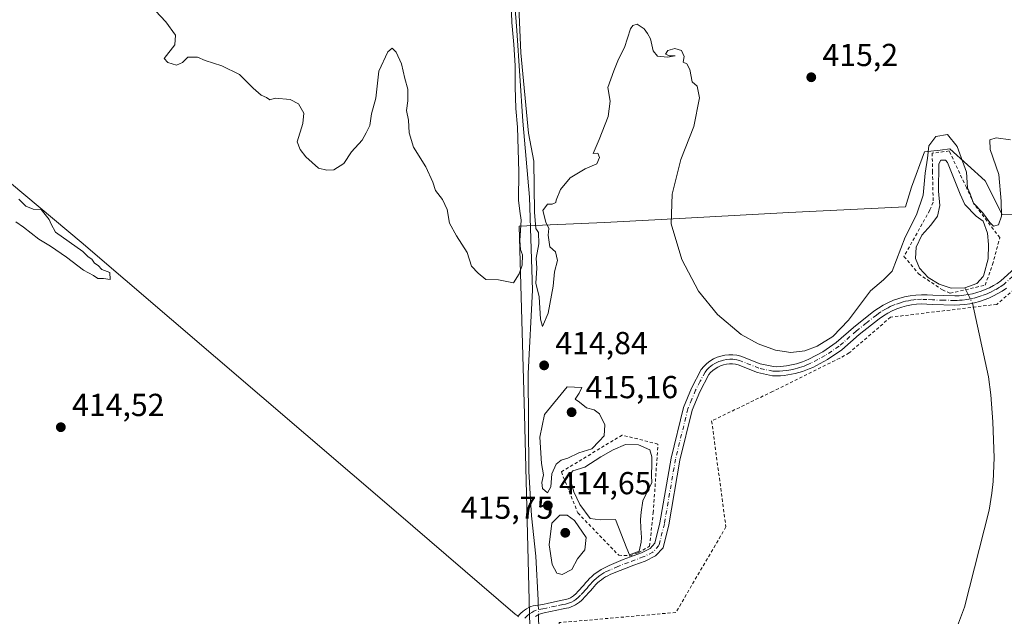
# Model space of a CAD drawing. Units: metres. Extents: x 573533 to 576987, y 4710308 to 4712665.
# Drawn here: x 575617 to 575927, y 4711561 to 4711749 of the extents above; entities that cross this region are included whole.
import ezdxf

# ---------------------------------------------------------------- set-up
doc = ezdxf.new("R2010")
doc.units = ezdxf.units.M
doc.header["$MEASUREMENT"] = 0
doc.linetypes.add('DGN Style 2', pattern=[1.6480167562047852, 0.988810053722871, -0.6592067024819142])
doc.linetypes.add('DGN Style 4', pattern=[2.6384748266838614, 1.318413404963828, -0.6592067024819142, 0.001648016756204785, -0.6592067024819142])
for name, color, linetype, lineweight in [('Alambrada', 7, 'DGN Style 2', 0), ('Camino Cxs', 7, 'Continuous', 0), ('Camino eje', 30, 'DGN Style 4', 13), ('Corriente natural lineal', 142, 'Continuous', 13), ('Corriente natural lineal oculto', 9, 'DGN Style 4', 13), ('Cultivos herbáceos CxS', 92, 'Continuous', 0), ('Curva de nivel normal', 30, 'Continuous', 0), ('Instalación de servicios públicos CxS', 91, 'Continuous', 0), ('Laguna Cxs', 142, 'Continuous', 13), ('Pastizal CxS', 92, 'Continuous', 0), ('Punto de cota en terreno', 7, 'Continuous', 0), ('Rótulo de punto de cota en terreno', 7, 'Continuous', 0)]:
    doc.layers.add(name, color=color, linetype=linetype, lineweight=lineweight)
doc.styles.add('Style-Arial', font='txt')

# ---------------------------------------------------------------- blocks, each defined once
blk = doc.blocks.new('*U5')
at = {"layer": 'Cultivos herbáceos CxS', "color": 92, "linetype": 'Continuous', "lineweight": 0}
blk.add_polyline3d([(575958.2905000001, 4711687.895099999, 415.6677999999956), (575926.7109000003, 4711687.2763, 415.0915999999997), (575921.3914999999, 4711697.919700001, 415.1824999999953), (575910.2944999998, 4711708.014900001, 415.023000000001), (575907.1665000003, 4711707.6238, 415.0054999999993), (575902.2220999999, 4711707.005700001, 415.1891000000033), (575898.1863000002, 4711695.901500001, 415.4447999999975), (575896.2537000002, 4711689.672499999, 415.7728999999963), (575859.5077000001, 4711687.8959, 418.2301000000007), (575819.2160999998, 4711685.775900001, 414.8494000000064), (575801.3224999999, 4711684.822899999, 414.9076999999961), (575774.4672999998, 4711683.602499999, 415.3295999999973), (575776.0969000002, 4711624.2279, 414.8592999999965), (575778.7346999999, 4711519.803099999, 414.3237999999984), (575776.0904999999, 4711292.1007, 412.0188000000053), (575795.2613000004, 4711285.033100001, 413.5353999999934), (575857.7829999998, 4711350.315500001, 417.7562999999937), (575925.2821000004, 4711378.7961, 418.8343000000023), (575960.7367000004, 4711409.200999999, 417.8755999999994)], dxfattribs=at)
blk = doc.blocks.new('5PATER')
at = {"layer": 'Instalación de servicios públicos CxS', "linetype": 'Continuous', "lineweight": 0}
h = blk.add_hatch(color=51, dxfattribs=at)
edge = h.paths.add_edge_path()
edge.add_ellipse((0, 0), major_axis=(-0.1095731443231308, -0.1110710700762829), ratio=0.9994222409660322, start_angle=0, end_angle=360)

msp = doc.modelspace()

# ---------------------------------------------------------------- linework, layer by layer
at = {"layer": 'Alambrada', "color": 7, "linetype": 'DGN Style 2', "lineweight": 0}
for points in [[(575910.3601000002, 4711662.4901, 414.2258000000002), (575921.4200999998, 4711665.040100001, 414.2134999999981), (575923.7100999998, 4711671.540100001, 414.3573999999935), (575926.0100999996, 4711680.0101, 414.8325000000041), (575917.8501000004, 4711690.6801, 415.1943000000028), (575915.4600999998, 4711695.800100001, 415.0671000000002), (575910.0701000001, 4711707.3301, 415.5290999999997), (575904.6801000005, 4711706.630100001, 415.6399999999995), (575904.8000999996, 4711700.880100001, 415.2627000000066), (575905.0100999996, 4711691.170100001, 414.7927000000054), (575903.9200999998, 4711688.630100001, 414.9821999999986), (575895.8000999996, 4711674.090100001, 415.2293000000063), (575900.3701, 4711668.630100001, 414.7551999999997), (575907.8901000004, 4711663.5801, 414.2792000000045), (575910.3601000002, 4711662.4901, 414.2258000000002)], [(575941.9401000004, 4711673.190099999, 414.7255000000005), (575925.0500999996, 4711658.9901, 414.3261999999959), (575891.5800999999, 4711654.940099999, 414.5869999999995), (575878.5100999996, 4711643.670100001, 414.7700999999943), (575875.5301000001, 4711642.0101, 414.7825000000012), (575854.3701, 4711631.550100001, 414.6288999999961), (575835.1501000002, 4711622.2501, 414.485400000005), (575839.6601, 4711588.840100001, 414.6609000000026), (575823.8701, 4711561.880100001, 414.8816999999981), (575787.0601000004, 4711558.6801, 417.235400000005), (575787.1001000004, 4711555.770099999, 417.6600999999937), (575786.9200999998, 4711520.9901, 416.6070999999938), (575785.1001000004, 4711488.8301, 414.8206999999966), (575785.0201000003, 4711482.300100001, 415.2995999999985), (575785.6401000004, 4711469.710100001, 414.9640999999974), (575786.7001, 4711434.7501, 415.0590999999986), (575787.0301000001, 4711418.470100001, 414.6581000000006), (575786.4401000004, 4711410.5101, 414.2451000000001), (575784.8300999999, 4711387.350099999, 414.2529000000068), (575782.0500999996, 4711338.590100001, 414.0642999999982), (575782.2600999996, 4711327.340100001, 413.2909000000073)], [(575809.4200999998, 4711579.7601, 414.2688999999955), (575812.0301000001, 4711580.720100001, 414.3147999999928), (575815.5900999998, 4711582.790100001, 414.6122999999934), (575816.7301000003, 4711593.280099999, 414.9723999999987), (575818.2301000003, 4711614.950099999, 414.9994000000006), (575806.9001000002, 4711617.800100001, 415.2854999999981), (575787.7600999996, 4711606.1801, 415.9499000000069), (575792.9600999998, 4711593.2601, 415.457899999994), (575805.8501000004, 4711579.9001, 414.3880000000063), (575809.4200999998, 4711579.7601, 414.2688999999955)]]:
    msp.add_polyline3d(points, dxfattribs=at)
at = {"layer": 'Camino Cxs', "color": 7, "linetype": 'Continuous', "lineweight": 0}
for points in [[(575774.0100999996, 4711560.5601, 414.6441999999952), (575774.4901000002, 4711561.1501, 414.647100000002), (575775.0100999996, 4711561.690099999, 414.6285000000062), (575775.5800999999, 4711562.190099999, 414.5880000000034), (575776.1801000005, 4711562.6501, 414.5380000000005), (575776.8101000004, 4711563.0601, 414.5066999999981), (575777.4700999996, 4711563.4301, 414.4808000000049), (575778.1601, 4711563.7401, 414.6086000000068), (575778.8701, 4711564.0101, 414.7448000000004), (575781.9101, 4711564.420100001, 415.295499999993), (575783.7200999996, 4711564.8201, 415.3730999999971), (575787.9901000002, 4711565.745100001, 415.145399999994), (575789.0850999998, 4711565.9301, 414.9997000000003), (575789.8800999997, 4711566.1801, 414.8901999999944), (575790.6350999996, 4711566.5251, 414.7831000000006), (575791.5800999999, 4711567.1151, 414.645399999994), (575792.4151, 4711567.845100001, 414.545299999998), (575792.9700999996, 4711568.470100001, 414.5489999999991), (575794.8601000002, 4711570.440099999, 414.5454000000027), (575795.4200999998, 4711571.1801, 414.5332999999956), (575796.0201000003, 4711571.890100001, 414.5111999999936), (575796.6601, 4711572.5701, 414.4824999999983), (575797.3300999999, 4711573.210100001, 414.476999999999), (575798.0301000001, 4711573.8201, 414.4887000000017), (575798.7701000003, 4711574.390100001, 414.5019000000029), (575799.5301000001, 4711574.9301, 414.5102000000043), (575800.3201000001, 4711575.420100001, 414.5127000000066), (575801.1300999997, 4711575.880100001, 414.5108000000037), (575801.9600999998, 4711576.290100001, 414.5038000000059), (575802.8201000001, 4711576.6501, 414.4879999999976), (575807.2801000001, 4711578.600099999, 414.2899000000034), (575813.0401, 4711580.7301, 414.3543999999966), (575815.7401000002, 4711582.0701, 414.5847000000067), (575817.2401000002, 4711583.6801, 414.7834000000003), (575818.8400999998, 4711590.130100001, 414.9530999999988), (575822.3400999998, 4711610.520099999, 414.7100999999966), (575826.2801000001, 4711626.5001, 414.4888999999966), (575828.7801000001, 4711632.610099999, 414.430600000007), (575831.8800999997, 4711638.470100001, 414.4386999999988), (575832.6901000004, 4711639.450099999, 414.4670000000042), (575833.6201, 4711640.3301, 414.4956999999995), (575834.6300999997, 4711641.110099999, 414.5145000000048), (575835.7200999996, 4711641.770099999, 414.5233000000007), (575836.8701, 4711642.300100001, 414.5233000000007), (575838.0800999999, 4711642.710100001, 414.5421999999962), (575839.3300999999, 4711642.9801, 414.5850000000065), (575840.5900999998, 4711643.120100001, 414.6239999999962), (575841.8701, 4711643.120100001, 414.6563000000024), (575843.1300999997, 4711642.9801, 414.6937000000034), (575844.3800999997, 4711642.700099999, 414.732600000003), (575850.4901000002, 4711640.270099999, 414.7452000000048), (575854.6201, 4711639.360099999, 414.7516000000033), (575855.6700999998, 4711639.350099999, 414.781799999997), (575856.7100999998, 4711639.390100001, 414.8168000000005), (575857.7600999996, 4711639.4801, 414.8531999999978), (575858.7901, 4711639.610099999, 414.8790000000009), (575859.8201000001, 4711639.780099999, 414.9073000000063), (575860.8501000004, 4711640.0001, 414.9385000000038), (575861.8601000002, 4711640.2601, 414.9707000000053), (575862.8601000002, 4711640.5701, 414.9942000000011), (575863.8400999998, 4711640.9101, 414.9974999999977), (575864.8101000004, 4711641.3101, 414.9988000000012), (575865.7701000003, 4711641.7401, 414.9952999999951), (575870.1700999998, 4711644.0701, 415.1008000000002), (575874.4401000004, 4711646.940099999, 415.1144000000059), (575879.8501000004, 4711651.7301, 415.0227000000014), (575886.2500999998, 4711656.790100001, 414.8772999999928), (575887.7200999996, 4711657.8301, 414.8276000000042), (575889.2600999996, 4711658.7601, 414.8494000000064), (575890.8701, 4711659.5801, 414.8693999999959), (575892.5201000003, 4711660.290100001, 414.8873000000021), (575894.2200999996, 4711660.880100001, 414.9023000000016), (575895.9600999998, 4711661.350099999, 414.9092999999993), (575897.7301000003, 4711661.700099999, 414.9081000000006), (575899.5201000003, 4711661.920100001, 414.8999999999942), (575901.3201000001, 4711662.020099999, 414.8773999999976), (575903.1201, 4711661.9901, 414.8037999999942), (575904.9101, 4711661.840100001, 414.6539000000048), (575911.8000999996, 4711661.6501, 414.1576000000059), (575913.2100999998, 4711661.710100001, 414.110400000005), (575914.6201, 4711661.840100001, 414.1123999999982), (575916.0201000003, 4711662.050100001, 414.1110000000044), (575917.4001000002, 4711662.3301, 414.1079000000027), (575918.7701000003, 4711662.700099999, 414.1244000000006), (575920.1101000002, 4711663.140100001, 414.155700000003), (575921.4301000005, 4711663.6501, 414.2075999999943), (575922.7200999996, 4711664.2301, 414.2777999999962), (575923.9700999996, 4711664.890100001, 414.3286999999983), (575925.1901000004, 4711665.610099999, 414.3787000000011), (575926.3601000002, 4711666.4001, 414.4274000000005), (575936.0000999998, 4711675.120100001, 414.5593999999983)], [(575774.0100999996, 4711560.5601, 414.6441999999952), (575774.4901000002, 4711561.1501, 414.647100000002), (575775.0100999996, 4711561.690099999, 414.6285000000062), (575775.5800999999, 4711562.190099999, 414.5880000000034), (575776.1801000005, 4711562.6501, 414.5380000000005), (575776.8101000004, 4711563.0601, 414.5066999999981), (575777.4700999996, 4711563.4301, 414.4808000000049), (575778.1601, 4711563.7401, 414.6086000000068), (575778.8701, 4711564.0101, 414.7448000000004), (575781.9101, 4711564.420100001, 415.295499999993), (575783.7200999996, 4711564.8201, 415.3730999999971), (575787.9901000002, 4711565.745100001, 415.145399999994), (575789.0850999998, 4711565.9301, 414.9997000000003), (575789.8800999997, 4711566.1801, 414.8901999999944), (575790.6350999996, 4711566.5251, 414.7831000000006), (575791.5800999999, 4711567.1151, 414.645399999994), (575792.4151, 4711567.845100001, 414.545299999998), (575792.9700999996, 4711568.470100001, 414.5489999999991), (575794.8601000002, 4711570.440099999, 414.5454000000027), (575795.4200999998, 4711571.1801, 414.5332999999956), (575796.0201000003, 4711571.890100001, 414.5111999999936), (575796.6601, 4711572.5701, 414.4824999999983), (575797.3300999999, 4711573.210100001, 414.476999999999), (575798.0301000001, 4711573.8201, 414.4887000000017), (575798.7701000003, 4711574.390100001, 414.5019000000029), (575799.5301000001, 4711574.9301, 414.5102000000043), (575800.3201000001, 4711575.420100001, 414.5127000000066), (575801.1300999997, 4711575.880100001, 414.5108000000037), (575801.9600999998, 4711576.290100001, 414.5038000000059), (575802.8201000001, 4711576.6501, 414.4879999999976), (575807.2801000001, 4711578.600099999, 414.2899000000034), (575813.0401, 4711580.7301, 414.3543999999966), (575815.7401000002, 4711582.0701, 414.5847000000067), (575817.2401000002, 4711583.6801, 414.7834000000003), (575818.8400999998, 4711590.130100001, 414.9530999999988), (575822.3400999998, 4711610.520099999, 414.7100999999966), (575826.2801000001, 4711626.5001, 414.4888999999966), (575828.7801000001, 4711632.610099999, 414.430600000007), (575831.8800999997, 4711638.470100001, 414.4386999999988), (575832.6901000004, 4711639.450099999, 414.4670000000042), (575833.6201, 4711640.3301, 414.4956999999995), (575834.6300999997, 4711641.110099999, 414.5145000000048), (575835.7200999996, 4711641.770099999, 414.5233000000007), (575836.8701, 4711642.300100001, 414.5233000000007), (575838.0800999999, 4711642.710100001, 414.5421999999962), (575839.3300999999, 4711642.9801, 414.5850000000065), (575840.5900999998, 4711643.120100001, 414.6239999999962), (575841.8701, 4711643.120100001, 414.6563000000024), (575843.1300999997, 4711642.9801, 414.6937000000034), (575844.3800999997, 4711642.700099999, 414.732600000003), (575850.4901000002, 4711640.270099999, 414.7452000000048), (575854.6201, 4711639.360099999, 414.7516000000033), (575855.6700999998, 4711639.350099999, 414.781799999997), (575856.7100999998, 4711639.390100001, 414.8168000000005), (575857.7600999996, 4711639.4801, 414.8531999999978), (575858.7901, 4711639.610099999, 414.8790000000009), (575859.8201000001, 4711639.780099999, 414.9073000000063), (575860.8501000004, 4711640.0001, 414.9385000000038), (575861.8601000002, 4711640.2601, 414.9707000000053), (575862.8601000002, 4711640.5701, 414.9942000000011), (575863.8400999998, 4711640.9101, 414.9974999999977), (575864.8101000004, 4711641.3101, 414.9988000000012), (575865.7701000003, 4711641.7401, 414.9952999999951), (575870.1700999998, 4711644.0701, 415.1008000000002), (575874.4401000004, 4711646.940099999, 415.1144000000059), (575879.8501000004, 4711651.7301, 415.0227000000014), (575886.2500999998, 4711656.790100001, 414.8772999999928), (575887.7200999996, 4711657.8301, 414.8276000000042), (575889.2600999996, 4711658.7601, 414.8494000000064), (575890.8701, 4711659.5801, 414.8693999999959), (575892.5201000003, 4711660.290100001, 414.8873000000021), (575894.2200999996, 4711660.880100001, 414.9023000000016), (575895.9600999998, 4711661.350099999, 414.9092999999993), (575897.7301000003, 4711661.700099999, 414.9081000000006), (575899.5201000003, 4711661.920100001, 414.8999999999942), (575901.3201000001, 4711662.020099999, 414.8773999999976), (575903.1201, 4711661.9901, 414.8037999999942), (575904.9101, 4711661.840100001, 414.6539000000048), (575911.8000999996, 4711661.6501, 414.1576000000059), (575913.2100999998, 4711661.710100001, 414.110400000005), (575914.6201, 4711661.840100001, 414.1123999999982), (575916.0201000003, 4711662.050100001, 414.1110000000044), (575917.4001000002, 4711662.3301, 414.1079000000027), (575918.7701000003, 4711662.700099999, 414.1244000000006), (575920.1101000002, 4711663.140100001, 414.155700000003), (575921.4301000005, 4711663.6501, 414.2075999999943), (575922.7200999996, 4711664.2301, 414.2777999999962), (575923.9700999996, 4711664.890100001, 414.3286999999983), (575925.1901000004, 4711665.610099999, 414.3787000000011), (575926.3601000002, 4711666.4001, 414.4274000000005), (575936.0000999998, 4711675.120100001, 414.5593999999983)], [(575928.1401000004, 4711664.120100001, 414.4327999999951), (575926.7301000003, 4711663.170100001, 414.3706999999995), (575925.3800999997, 4711662.370100001, 414.3168000000005), (575923.9901000002, 4711661.640100001, 414.2868000000017), (575922.5500999996, 4711660.9801, 414.270399999994), (575921.0800999999, 4711660.4101, 414.2629000000015), (575919.5900999998, 4711659.9301, 414.2599999999948), (575918.0701000001, 4711659.520099999, 414.2608999999939), (575916.5201000003, 4711659.200099999, 414.2734000000055), (575914.9700999996, 4711658.970100001, 414.290399999998), (575913.4001000002, 4711658.8201, 414.3046999999933), (575911.8101000004, 4711658.7601, 414.3280999999988), (575904.7500999998, 4711658.950099999, 414.5096000000049), (575902.9700999996, 4711659.100099999, 414.5727000000043), (575901.3701, 4711659.130100001, 414.5988999999972), (575899.7801000001, 4711659.040100001, 414.6021999999939), (575898.1901000004, 4711658.840100001, 414.5926999999938), (575896.6201, 4711658.540100001, 414.5917999999947), (575895.0800999999, 4711658.120100001, 414.5963000000047), (575893.5601000004, 4711657.590100001, 414.5929000000033), (575892.0900999998, 4711656.970100001, 414.6211000000039), (575890.6700999998, 4711656.2401, 414.6579000000056), (575889.3000999996, 4711655.4101, 414.6937999999937), (575887.9801000003, 4711654.470100001, 414.7287999999971), (575881.7001, 4711649.5101, 414.8242000000027), (575876.2100999998, 4711644.6501, 414.8846000000049), (575871.6501000002, 4711641.590100001, 414.8456000000006), (575867.0401, 4711639.140100001, 414.8462), (575865.9501, 4711638.6501, 414.8301000000066), (575864.8601000002, 4711638.210100001, 414.8076000000001), (575863.7600999996, 4711637.8201, 414.7802999999985), (575862.6401000004, 4711637.4801, 414.7507999999943), (575861.5100999996, 4711637.190099999, 414.7287000000069), (575860.3701, 4711636.940099999, 414.7063000000053), (575859.2100999998, 4711636.7501, 414.6849999999977), (575858.0500999996, 4711636.600099999, 414.6646999999939), (575856.8800999997, 4711636.5101, 414.6404999999941), (575855.7200999996, 4711636.460100001, 414.6125999999931), (575854.3000999996, 4711636.470100001, 414.5771999999997), (575849.6401000004, 4711637.5001, 414.5043000000005), (575843.5201000003, 4711639.9301, 414.5736999999936), (575842.6501000002, 4711640.120100001, 414.5578999999998), (575841.7001, 4711640.2301, 414.547000000006), (575840.7401000002, 4711640.2301, 414.5345999999991), (575839.7901, 4711640.130100001, 414.520199999999), (575838.8501000004, 4711639.920100001, 414.5047999999952), (575837.9501, 4711639.620100001, 414.4900999999954), (575837.0800999999, 4711639.210100001, 414.4786000000022), (575836.2600999996, 4711638.720100001, 414.4664000000048), (575835.5000999998, 4711638.130100001, 414.449099999998), (575834.8000999996, 4711637.470100001, 414.4281000000047), (575834.2801000001, 4711636.850099999, 414.4318999999959), (575831.4001000002, 4711631.380100001, 414.457899999994), (575829.0301000001, 4711625.600099999, 414.460500000001), (575825.1700999998, 4711609.9301, 414.6000000000058), (575821.6700999998, 4711589.540100001, 414.9054999999935), (575819.8601000002, 4711582.2601, 414.7559000000037), (575817.4901000002, 4711579.720100001, 414.5283000000054), (575814.1801000005, 4711578.0801, 414.3050999999978), (575810.5900999998, 4711576.7501, 414.2590000000055), (575803.8901000004, 4711574.140100001, 414.3797999999952), (575803.1101000002, 4711573.800100001, 414.3896999999997), (575802.4001000002, 4711573.450099999, 414.3940000000002), (575801.7100999998, 4711573.0701, 414.3920999999973), (575801.0401, 4711572.6501, 414.3862999999984), (575800.3901000004, 4711572.200099999, 414.3910000000033), (575799.7701000003, 4711571.710100001, 414.4021999999969), (575799.1700999998, 4711571.190099999, 414.4135999999999), (575798.6001000004, 4711570.6501, 414.4248999999982), (575798.0601000004, 4711570.0701, 414.4361999999965), (575797.5500999996, 4711569.470100001, 414.4474000000046), (575796.9401000004, 4711568.6601, 414.4657000000007), (575795.0000999998, 4711566.6501, 414.5231000000058), (575794.6401000004, 4711566.210100001, 414.5433000000049), (575794.1001000004, 4711565.6601, 414.5678999999946), (575793.5201000003, 4711565.1501, 414.5896999999969), (575792.9001000002, 4711564.690099999, 414.6083000000072), (575792.2500999998, 4711564.280099999, 414.6554000000033), (575791.5701000001, 4711563.9301, 414.7556000000041), (575790.8601000002, 4711563.620100001, 414.859500000006), (575790.1300999997, 4711563.370100001, 414.9648000000016), (575789.3901000004, 4711563.190099999, 415.0694999999978), (575788.3850999996, 4711563.030099999, 415.2091999999975), (575782.3901000004, 4711561.7301, 415.7157000000007), (575781.4600999998, 4711561.600099999, 415.5455999999977), (575780.8201000001, 4711561.3201, 415.4906000000047), (575780.2001, 4711560.9901, 415.4271000000008), (575779.6300999997, 4711560.600099999, 415.3619999999937)], [(575928.1401000004, 4711664.120100001, 414.4327999999951), (575926.7301000003, 4711663.170100001, 414.3706999999995), (575925.3800999997, 4711662.370100001, 414.3168000000005), (575923.9901000002, 4711661.640100001, 414.2868000000017), (575922.5500999996, 4711660.9801, 414.270399999994), (575921.0800999999, 4711660.4101, 414.2629000000015), (575919.5900999998, 4711659.9301, 414.2599999999948), (575918.0701000001, 4711659.520099999, 414.2608999999939), (575916.5201000003, 4711659.200099999, 414.2734000000055), (575914.9700999996, 4711658.970100001, 414.290399999998), (575913.4001000002, 4711658.8201, 414.3046999999933), (575911.8101000004, 4711658.7601, 414.3280999999988), (575904.7500999998, 4711658.950099999, 414.5096000000049), (575902.9700999996, 4711659.100099999, 414.5727000000043), (575901.3701, 4711659.130100001, 414.5988999999972), (575899.7801000001, 4711659.040100001, 414.6021999999939), (575898.1901000004, 4711658.840100001, 414.5926999999938), (575896.6201, 4711658.540100001, 414.5917999999947), (575895.0800999999, 4711658.120100001, 414.5963000000047), (575893.5601000004, 4711657.590100001, 414.5929000000033), (575892.0900999998, 4711656.970100001, 414.6211000000039), (575890.6700999998, 4711656.2401, 414.6579000000056), (575889.3000999996, 4711655.4101, 414.6937999999937), (575887.9801000003, 4711654.470100001, 414.7287999999971), (575881.7001, 4711649.5101, 414.8242000000027), (575876.2100999998, 4711644.6501, 414.8846000000049), (575871.6501000002, 4711641.590100001, 414.8456000000006), (575867.0401, 4711639.140100001, 414.8462), (575865.9501, 4711638.6501, 414.8301000000066), (575864.8601000002, 4711638.210100001, 414.8076000000001), (575863.7600999996, 4711637.8201, 414.7802999999985), (575862.6401000004, 4711637.4801, 414.7507999999943), (575861.5100999996, 4711637.190099999, 414.7287000000069), (575860.3701, 4711636.940099999, 414.7063000000053), (575859.2100999998, 4711636.7501, 414.6849999999977), (575858.0500999996, 4711636.600099999, 414.6646999999939), (575856.8800999997, 4711636.5101, 414.6404999999941), (575855.7200999996, 4711636.460100001, 414.6125999999931), (575854.3000999996, 4711636.470100001, 414.5771999999997), (575849.6401000004, 4711637.5001, 414.5043000000005), (575843.5201000003, 4711639.9301, 414.5736999999936), (575842.6501000002, 4711640.120100001, 414.5578999999998), (575841.7001, 4711640.2301, 414.547000000006), (575840.7401000002, 4711640.2301, 414.5345999999991), (575839.7901, 4711640.130100001, 414.520199999999), (575838.8501000004, 4711639.920100001, 414.5047999999952), (575837.9501, 4711639.620100001, 414.4900999999954), (575837.0800999999, 4711639.210100001, 414.4786000000022), (575836.2600999996, 4711638.720100001, 414.4664000000048), (575835.5000999998, 4711638.130100001, 414.449099999998), (575834.8000999996, 4711637.470100001, 414.4281000000047), (575834.2801000001, 4711636.850099999, 414.4318999999959), (575831.4001000002, 4711631.380100001, 414.457899999994), (575829.0301000001, 4711625.600099999, 414.460500000001), (575825.1700999998, 4711609.9301, 414.6000000000058), (575821.6700999998, 4711589.540100001, 414.9054999999935), (575819.8601000002, 4711582.2601, 414.7559000000037), (575817.4901000002, 4711579.720100001, 414.5283000000054), (575814.1801000005, 4711578.0801, 414.3050999999978), (575810.5900999998, 4711576.7501, 414.2590000000055), (575803.8901000004, 4711574.140100001, 414.3797999999952), (575803.1101000002, 4711573.800100001, 414.3896999999997), (575802.4001000002, 4711573.450099999, 414.3940000000002), (575801.7100999998, 4711573.0701, 414.3920999999973), (575801.0401, 4711572.6501, 414.3862999999984), (575800.3901000004, 4711572.200099999, 414.3910000000033), (575799.7701000003, 4711571.710100001, 414.4021999999969), (575799.1700999998, 4711571.190099999, 414.4135999999999), (575798.6001000004, 4711570.6501, 414.4248999999982), (575798.0601000004, 4711570.0701, 414.4361999999965), (575797.5500999996, 4711569.470100001, 414.4474000000046), (575796.9401000004, 4711568.6601, 414.4657000000007), (575795.0000999998, 4711566.6501, 414.5231000000058), (575794.6401000004, 4711566.210100001, 414.5433000000049), (575794.1001000004, 4711565.6601, 414.5678999999946), (575793.5201000003, 4711565.1501, 414.5896999999969), (575792.9001000002, 4711564.690099999, 414.6083000000072), (575792.2500999998, 4711564.280099999, 414.6554000000033), (575791.5701000001, 4711563.9301, 414.7556000000041), (575790.8601000002, 4711563.620100001, 414.859500000006), (575790.1300999997, 4711563.370100001, 414.9648000000016), (575789.3901000004, 4711563.190099999, 415.0694999999978), (575788.3850999996, 4711563.030099999, 415.2091999999975), (575782.3901000004, 4711561.7301, 415.7157000000007), (575781.4600999998, 4711561.600099999, 415.5455999999977), (575780.8201000001, 4711561.3201, 415.4906000000047), (575780.2001, 4711560.9901, 415.4271000000008), (575779.6300999997, 4711560.600099999, 415.3619999999937)]]:
    msp.add_polyline3d(points, dxfattribs=at)
at = {"layer": 'Camino eje', "color": 30, "linetype": 'DGN Style 4', "lineweight": 13}
msp.add_polyline3d([(575936.1501000002, 4711673.3101, 414.5301000000036), (575927.2500999998, 4711665.2601, 414.4282999999996), (575925.9600999998, 4711664.390100001, 414.373900000006), (575924.6750999996, 4711663.630100001, 414.3203999999969), (575923.3551000003, 4711662.9351, 414.2657999999938), (575922.6350999996, 4711662.6051, 414.2366000000038), (575921.9901000002, 4711662.315099999, 414.2219999999944), (575920.5950999996, 4711661.7751, 414.2065000000002), (575919.8501000004, 4711661.5351, 414.1995000000024), (575919.1801000005, 4711661.315099999, 414.1949000000022), (575917.7351000002, 4711660.925100001, 414.1861000000063), (575916.9600999998, 4711660.765100001, 414.1882000000041), (575916.2701000003, 4711660.6251, 414.1934999999939), (575914.7950999998, 4711660.405099999, 414.2023000000045), (575914.0900999998, 4711660.340100001, 414.204700000002), (575913.3051000005, 4711660.265100001, 414.2079999999987), (575912.6001000004, 4711660.235099999, 414.2087000000029), (575911.8051000005, 4711660.2051, 414.2427000000025), (575908.2751000002, 4711660.300100001, 414.4054000000033), (575904.8300999999, 4711660.395099999, 414.5837000000029), (575903.0450999998, 4711660.545100001, 414.6901000000071), (575901.3450999996, 4711660.575099999, 414.7379999999976), (575899.6501000002, 4711660.4801, 414.7504000000045), (575898.8551000003, 4711660.380100001, 414.7501000000047), (575897.9600999998, 4711660.270099999, 414.7492000000057), (575897.1750999996, 4711660.120100001, 414.7468999999983), (575896.2901, 4711659.9451, 414.7517999999982), (575895.5201000003, 4711659.735099999, 414.7507999999943), (575894.6501000002, 4711659.5001, 414.7510000000038), (575893.0401, 4711658.940099999, 414.7421000000031), (575892.2150999998, 4711658.585100001, 414.7339000000065), (575891.4801000003, 4711658.2751, 414.7302999999956), (575890.7701000003, 4711657.9101, 414.7225000000035), (575889.9650999998, 4711657.5001, 414.7163), (575888.5100999996, 4711656.620100001, 414.7526000000071), (575887.7751000002, 4711656.100099999, 414.7709000000032), (575887.1151000002, 4711655.630100001, 414.793399999995), (575883.9151, 4711653.100099999, 414.8286999999983), (575880.7751000002, 4711650.620100001, 414.9119000000064), (575875.3251, 4711645.795100001, 414.9864999999991), (575870.9101, 4711642.8301, 414.9315999999963), (575868.6051000003, 4711641.6051, 414.9121000000014), (575866.4051000001, 4711640.440099999, 414.9134999999951), (575865.8601000002, 4711640.1951, 414.911500000002), (575865.1375000002, 4711639.880100001, 414.9057999999932), (575864.3501000004, 4711639.5601, 414.8965000000026), (575863.5551000005, 4711639.280099999, 414.8858000000037), (575862.8101000004, 4711639.040100001, 414.873900000006), (575862.2500999998, 4711638.870100001, 414.8585000000021), (575861.4325000001, 4711638.6601, 414.8276000000042), (575860.6651, 4711638.485099999, 414.7991000000038), (575860.0950999996, 4711638.360099999, 414.7776000000013), (575859.5151000004, 4711638.265100001, 414.7580000000016), (575858.7424999997, 4711638.147500001, 414.7320999999938), (575857.6425000001, 4711638.0175, 414.6977000000043), (575856.5351, 4711637.940099999, 414.6606999999931), (575855.4325000001, 4711637.907500001, 414.6278000000021), (575854.4600999998, 4711637.915100001, 414.6024999999936), (575850.0651000004, 4711638.8851, 414.6218999999983), (575843.9501, 4711641.315099999, 414.6450000000041), (575843.1074999999, 4711641.502499999, 414.6211999999941), (575842.4151, 4711641.6051, 414.5997999999963), (575841.7851, 4711641.675100001, 414.590200000006), (575840.9051000001, 4711641.675100001, 414.5737999999984), (575839.7975000005, 4711641.5801, 414.5510000000068), (575838.9351000004, 4711641.420100001, 414.5323999999964), (575838.2401000002, 4711641.2401, 414.5173999999971), (575837.4101, 4711640.960100001, 414.5017999999982), (575836.8350999998, 4711640.6951, 414.4997000000003), (575836.1951000001, 4711640.367500001, 414.4952000000048), (575835.4451000001, 4711639.915100001, 414.4861999999994), (575834.9401000004, 4711639.5251, 414.4763999999996), (575834.3850999996, 4711639.065099999, 414.4627999999939), (575833.6151000002, 4711638.3051, 414.4367999999959), (575833.0800999999, 4711637.6601, 414.4119999999967), (575831.5301000001, 4711634.7301, 414.4340999999986), (575830.0900999998, 4711631.995100001, 414.4437999999937), (575828.9051000001, 4711629.1051, 414.4516000000003), (575827.6551000001, 4711626.050100001, 414.4459000000061), (575823.7550999997, 4711610.225099999, 414.6487000000052), (575820.2550999997, 4711589.835100001, 414.9294999999984), (575818.5500999996, 4711582.970100001, 414.7767000000022), (575816.6151000002, 4711580.895099999, 414.5666999999958), (575813.6101000002, 4711579.405099999, 414.3372999999993), (575808.9351000004, 4711577.675100001, 414.2813000000024), (575805.5850999998, 4711576.370100001, 414.3705999999947), (575803.1601, 4711575.3101, 414.4337999999989), (575802.5351, 4711575.045100001, 414.4453999999969), (575801.9424999999, 4711574.752499999, 414.4489000000031), (575801.1875, 4711574.340100001, 414.4496000000072), (575800.4824999999, 4711573.912500001, 414.4465000000055), (575799.9051000001, 4711573.520099999, 414.440499999997), (575799.4250999996, 4711573.172499999, 414.4333000000042), (575798.7251000004, 4711572.612500001, 414.4182000000001), (575798.1074999999, 4711572.065099999, 414.4239999999991), (575797.4700999996, 4711571.440099999, 414.4377999999998), (575796.9124999996, 4711570.8301, 414.4651000000013), (575796.3450999996, 4711570.140100001, 414.4860999999946), (575795.9001000002, 4711569.550100001, 414.4970999999932), (575794.9301000005, 4711568.545100001, 414.5093000000052), (575793.7600999996, 4711567.288899999, 414.5124000000069), (575793.1551000001, 4711566.658299999, 414.540599999993), (575792.3400999998, 4711565.976299999, 414.5887999999977), (575791.6851000004, 4711565.540100001, 414.6860000000015), (575790.9767000005, 4711565.170100001, 414.7888999999996), (575789.9889000002, 4711564.770099999, 414.9302000000025), (575789.1017000005, 4711564.533299999, 415.053700000004), (575788.1933000004, 4711564.388300001, 415.1772000000055), (575785.9301000005, 4711563.915100001, 415.3169999999955), (575783.0551000005, 4711563.2751, 415.3531999999978), (575781.9175000004, 4711563.042500001, 415.2461999999941), (575779.7701000003, 4711562.617500001, 414.8487000000023), (575779.0374999996, 4711562.2675, 414.7681000000011), (575778.4151, 4711561.905099999, 414.709799999997), (575777.7301000003, 4711561.4463, 414.6074999999983), (575776.9725000003, 4711560.795100001, 414.6165000000037), (575776.2988999998, 4711560.0613, 414.6661000000022)], dxfattribs=at)
at = {"layer": 'Corriente natural lineal', "color": 142, "linetype": 'Continuous', "lineweight": 13, "extrusion": (-0.07284464151941251, 0.1445001985135619, 0.9868198168011472), "elevation": 639292.0966206364, "flags": 128}
msp.add_lwpolyline([(-2635222.387429266, -3895942.33441353), (-2635222.387429266, -3895939.852070093)], dxfattribs=at)
at = {"layer": 'Corriente natural lineal', "color": 142, "linetype": 'Continuous', "lineweight": 13, "extrusion": (-0.011483107941638, 0.009723939346560862, 0.9998867852089981), "elevation": 39617.50056724012, "flags": 128}
msp.add_lwpolyline([(575747.3451330102, 4711398.688336084), (575747.382139586, 4711396.860249654), (575747.7125633918, 4711393.260079444)], dxfattribs=at)
at = {"layer": 'Corriente natural lineal', "color": 142, "linetype": 'Continuous', "lineweight": 13}
for points in [[(575343.8800999997, 4711872.050100001, 417.7989999999991), (575373.2600999996, 4711858.300100001, 416.7332000000025), (575405.6501000002, 4711841.700099999, 416.3001999999979), (575446.7100999998, 4711822.440099999, 415.9161000000022), (575477.2801000001, 4711807.8101, 415.7005000000063), (575491.2100999998, 4711799.860099999, 415.7404999999999), (575495.7701000003, 4711797.470100001, 415.8641999999964), (575501.5301000001, 4711793.7401, 415.8788999999961), (575505.5800999999, 4711790.5601, 415.6707000000025), (575546.0900999998, 4711755.2401, 415.1420000000071), (575591.6901000004, 4711715.890100001, 415.2351000000053), (575636.3901000004, 4711678.540100001, 415.0672999999952), (575735.7001, 4711593.620100001, 414.7048000000068), (575773.2001, 4711561.370100001, 414.4189000000042), (575774.1069, 4711560.679099999, 414.392200000002)], [(575771.3300999999, 4711776.390100001, 416.0135000000009), (575773.7100999998, 4711745.2601, 415.603099999993), (575775.6601, 4711716.720100001, 415.414499999999), (575777.7100999998, 4711692.720100001, 415.219299999997), (575778.6501000002, 4711663.460100001, 415.1290000000009), (575777.3501000004, 4711637.1601, 414.8656999999948), (575777.5500999996, 4711606.2601, 414.3184000000037), (575778.3101000004, 4711592.380100001, 414.5917999999947), (575779.7200999996, 4711579.6801, 414.5274999999965), (575780.4600999998, 4711565.7301, 414.3950000000041), (575780.4908999996, 4711564.228700001, 414.3742000000057)], [(575917.3805999998, 4711659.377800001, 414.0170000000071), (575922.4901000002, 4711636.170100001, 414.2799999999988), (575923.1601, 4711630.5101, 414.2765999999974), (575923.8501000004, 4711622.0001, 414.2644), (575924.1901000004, 4711610.610099999, 414.1919999999955), (575923.9600999998, 4711603.110099999, 414.144100000005), (575923.5301000001, 4711599.5101, 414.1174000000028), (575922.6201, 4711594.1501, 414.1052000000054), (575914.8300999999, 4711563.550100001, 414.093200000003), (575906.6501000002, 4711541.670100001, 414.0473999999958), (575888.5000999998, 4711502.0001, 414.0130000000063), (575877.5100999996, 4711481.670100001, 413.9084000000003), (575860.8400999998, 4711453.0801, 413.7531000000017), (575843.4600999998, 4711424.130100001, 413.5207999999984), (575835.4700999996, 4711409.790100001, 413.1867000000057)]]:
    msp.add_polyline3d(points, dxfattribs=at)
at = {"layer": 'Corriente natural lineal oculto', "color": 9, "linetype": 'DGN Style 4', "lineweight": 13, "extrusion": (-0.02561744549065781, 0.05084144898561395, 0.998378131547149), "elevation": 225207.4033082541, "flags": 128}
msp.add_lwpolyline([(-2634450.458136742, -3942130.281469172), (-2634450.458136742, -3942127.28133126)], dxfattribs=at)
at = {"layer": 'Corriente natural lineal oculto', "color": 9, "linetype": 'DGN Style 4', "lineweight": 13, "extrusion": (7.774764379445175e-05, -0.003800912845400984, 0.9999927734823115), "elevation": -17449.1082167698, "flags": 128}
msp.add_lwpolyline([(575780.4569429149, 4711531.93988935), (575780.5193438168, 4711528.889267312)], dxfattribs=at)
at = {"layer": 'Cultivos herbáceos CxS', "color": 92, "linetype": 'Continuous', "lineweight": 0}
msp.add_polyline3d([(575958.2905000001, 4711687.895099999, 415.6677999999956), (575926.7109000003, 4711687.2763, 415.0915999999997), (575921.3914999999, 4711697.919700001, 415.1824999999953), (575910.2944999998, 4711708.014900001, 415.023000000001), (575907.1665000003, 4711707.6238, 415.0054999999993), (575902.2220999999, 4711707.005700001, 415.1891000000033), (575898.1863000002, 4711695.901500001, 415.4447999999975), (575896.2537000002, 4711689.672499999, 415.7728999999963), (575859.5077000001, 4711687.8959, 418.2301000000007), (575819.2160999998, 4711685.775900001, 414.8494000000064), (575801.3224999999, 4711684.822899999, 414.9076999999961), (575774.4672999998, 4711683.602499999, 415.3295999999973), (575776.0969000002, 4711624.2279, 414.8592999999965), (575778.7346999999, 4711519.803099999, 414.3237999999984), (575776.0904999999, 4711292.1007, 412.0188000000053), (575795.2613000004, 4711285.033100001, 413.5353999999934), (575857.7829999998, 4711350.315500001, 417.7562999999937), (575925.2821000004, 4711378.7961, 418.8343000000023), (575960.7367000004, 4711409.200999999, 417.8755999999994)], dxfattribs=at)
at = {"layer": 'Curva de nivel normal', "color": 30, "linetype": 'Continuous', "lineweight": 0, "elevation": 415, "flags": 128}
for points in [[(575656.6799999997, 4711754.8101), (575663.0899999999, 4711748.0101), (575666.0499999998, 4711743.850099999), (575665.8499999996, 4711740.8101), (575662.4900000002, 4711736.460100001), (575663.7199999997, 4711735.200099999), (575666.4100000003, 4711734.390100001), (575668.2599999999, 4711735.2601), (575670.04, 4711736.9301), (575673.0700000003, 4711736.9001), (575675.4100000003, 4711735.850099999), (575680.7100000001, 4711734.1501), (575686.2800000003, 4711731.380100001), (575690.6299999999, 4711727.0701), (575693.1600000003, 4711724.9301), (575694.79, 4711724.2301), (575695.8099999996, 4711723.460100001), (575697.5800000001, 4711723.960100001), (575702.2999999998, 4711723.5001), (575704.9100000003, 4711722.140100001), (575706.5499999998, 4711719.270099999), (575706.2800000003, 4711716.020099999), (575704.4500000002, 4711710.170100001), (575705.4100000003, 4711707.780099999), (575707.2300000004, 4711705.4901), (575711.1500000004, 4711701.920100001), (575713.8600000005, 4711701.300100001), (575715.9800000004, 4711701.420100001), (575719.1699999999, 4711703.350099999), (575721.6100000005, 4711707.020099999), (575724.9199999999, 4711710.690099999), (575726.25, 4711713.020099999), (575727.3300000001, 4711715.350099999), (575727.9100000003, 4711719.020099999), (575729.25, 4711724.020099999), (575730.25, 4711732.470100001), (575733.0499999998, 4711738.620100001), (575734.4699999997, 4711739.690099999), (575735.7199999997, 4711738.4901), (575737.3799999999, 4711734.8201), (575738.4400000004, 4711730.210100001), (575739.3799999999, 4711726.8201), (575739.4100000003, 4711723.1801), (575738.9400000004, 4711720.040100001), (575739.5899999999, 4711717.030099999), (575739.7599999999, 4711713.0601), (575741.1100000005, 4711708.5101), (575745.04, 4711702.3201), (575747.2400000002, 4711697.5101), (575748.0599999996, 4711694.840100001), (575750.2400000002, 4711692.020099999), (575751.7300000004, 4711688.850099999), (575752.5, 4711684.610099999), (575754.7000000002, 4711680.620100001), (575758.0199999996, 4711675.350099999), (575759.4500000002, 4711671.040100001), (575761.4900000002, 4711668.800100001), (575763.9000000004, 4711666.840100001), (575767.9000000004, 4711666.7601), (575772.7000000002, 4711665.7301), (575774.4299999997, 4711668.600099999), (575775.3799999999, 4711671.370100001), (575775.4699999997, 4711674.590100001), (575774.8600000005, 4711676.3201), (575774.7000000002, 4711679.1601), (575775.1200000001, 4711685.5701), (575774.6600000003, 4711688.340100001), (575774.2800000003, 4711691.860099999), (575774.3499999996, 4711700.7301), (575773.8899999997, 4711714.850099999), (575773.4400000004, 4711720.700099999), (575773.1699999999, 4711727.520099999), (575773.2199999997, 4711734.220100001), (575772.7300000004, 4711740.920100001), (575772.1100000005, 4711747.790100001), (575771.9699999997, 4711753.9001)], [(575774.4000000004, 4711752.790100001), (575774.9900000002, 4711738.2301), (575777.4400000004, 4711712.890100001), (575779.0499999998, 4711704.120100001), (575779.3300000001, 4711688.030099999), (575779.7300000004, 4711682.850099999), (575780.5999999996, 4711681.640100001), (575780.6200000001, 4711678.100099999), (575779.8200000003, 4711673.5801), (575780, 4711670.360099999), (575779.7199999997, 4711665.620100001), (575780.7699999996, 4711661.380100001), (575781.1399999997, 4711654.280099999), (575781.8300000001, 4711652.030099999), (575783.6399999997, 4711656.210100001), (575785.2100000001, 4711664.7401), (575785.6399999997, 4711669.210100001), (575786.5999999996, 4711672.8101), (575785.9400000004, 4711675.4901), (575784.1100000005, 4711677.140100001), (575783.5800000001, 4711680.840100001), (575783.8600000005, 4711682.860099999), (575782.8600000005, 4711684.9101), (575781.9400000004, 4711688.5801), (575783.4199999999, 4711690.5801), (575784.9100000003, 4711690.590100001), (575786.0300000003, 4711691.0601), (575786.0999999996, 4711691.780099999), (575787.4600000001, 4711695.1601), (575790.5700000003, 4711698.850099999), (575795.3200000003, 4711701.690099999), (575798.9699999997, 4711703.2501), (575799.8399999999, 4711705.290100001), (575799.2999999998, 4711706.630100001), (575797.79, 4711706.520099999), (575799.6900000004, 4711710.9101), (575802.5, 4711718.1601), (575803.1399999997, 4711723.020099999), (575802.4100000003, 4711727.350099999), (575804.2599999999, 4711732.5701), (575805.7800000003, 4711736.220100001), (575807.7199999997, 4711739.9001), (575809.6100000005, 4711745.800100001), (575810.25, 4711746.870100001), (575811.6900000004, 4711747.2601), (575813.9199999999, 4711745.8201), (575814.8899999997, 4711744.340100001), (575815.8600000005, 4711742.640100001), (575816.7400000002, 4711738.860099999), (575818.0999999996, 4711737.220100001), (575821.2400000002, 4711736.920100001), (575823.6799999997, 4711737.360099999), (575821.8099999996, 4711737.2601), (575820.6500000004, 4711737.850099999), (575821.3600000005, 4711738.940099999), (575823.54, 4711739.5701), (575825.6399999997, 4711739.0001), (575826.4800000004, 4711737.0701), (575826.1200000001, 4711735.350099999), (575827.3600000005, 4711734.8101), (575828.2400000002, 4711733.030099999), (575828.9699999997, 4711729.090100001), (575830.5800000001, 4711727.700099999), (575831.3700000001, 4711724.0701), (575829.54, 4711715.0701), (575825.4400000004, 4711704.690099999), (575822.6799999997, 4711693.690099999), (575822.4100000003, 4711684.3201), (575825.7100000001, 4711673.1501), (575830.9800000004, 4711663.110099999), (575837.0099999999, 4711655.8101), (575844.4500000002, 4711649.5001), (575849.8300000001, 4711646.5001), (575855.3200000003, 4711644.520099999), (575860.1299999999, 4711643.800100001), (575864.5099999999, 4711644.3101), (575868.4500000002, 4711645.860099999), (575873.3200000003, 4711648.8101), (575878.3099999996, 4711653.970100001), (575885.2300000004, 4711663.280099999), (575889.3099999996, 4711666.700099999), (575892.0199999996, 4711669.4901), (575896.1399999997, 4711680.200099999), (575899.7599999999, 4711687.1501), (575901.8300000001, 4711693.350099999), (575902.5099999999, 4711700.350099999), (575903.2000000002, 4711705.020099999), (575903.5800000001, 4711708.9001), (575905.8600000005, 4711711.9301), (575909.5, 4711712.5101), (575912.5800000001, 4711708.710100001), (575915.5, 4711700.630100001), (575915.8600000005, 4711695.6801), (575916.6799999997, 4711693.8101), (575917.7599999999, 4711690.880100001), (575920.5, 4711687.970100001), (575922.8399999999, 4711684.8101), (575924.0700000003, 4711683.5801), (575925.5499999998, 4711684.0701), (575926.5499999998, 4711686.7601), (575926.4500000002, 4711691.5001), (575925.6600000003, 4711699.940099999), (575922.9400000004, 4711707.8301), (575922.8799999999, 4711710.800100001), (575924.8700000001, 4711711.4801), (575929.3600000005, 4711710.840100001)], [(575615.7300000004, 4711684.9901), (575618.2100000001, 4711683.3101), (575622.9600000001, 4711679.5601), (575626.7199999997, 4711677.340100001), (575631.7100000001, 4711673.860099999), (575637.0999999996, 4711669.720100001), (575640.2599999999, 4711668.030099999), (575641.6399999997, 4711667.1501), (575643.4000000004, 4711667.130100001), (575645.5099999999, 4711666.8201), (575645.3700000001, 4711669.030099999), (575642.8600000005, 4711669.970100001), (575641.7699999996, 4711671.210100001), (575640.5800000001, 4711672.020099999), (575639.7699999996, 4711673.210100001), (575638.5300000003, 4711673.970100001), (575636.8700000001, 4711675.640100001), (575628.3099999996, 4711681.7401), (575626.9400000004, 4711684.210100001), (575626.3200000003, 4711685.7501), (575623.7400000002, 4711688.840100001), (575621.2400000002, 4711689.0001), (575618.8899999997, 4711689.9801), (575616.7100000001, 4711692.140100001)], [(575789.5700000003, 4711633.030099999), (575782.4199999999, 4711624.3201), (575780.9600000001, 4711617.120100001), (575781.4699999997, 4711608.800100001), (575782.1100000005, 4711605.270099999), (575781.5599999996, 4711602.860099999), (575781.8200000003, 4711600.940099999), (575783.3600000005, 4711599.640100001), (575784.4299999997, 4711601.5001), (575784.7599999999, 4711605.600099999), (575786.1399999997, 4711608.670100001), (575787.6799999997, 4711609.860099999), (575789.7999999998, 4711610.4901), (575793.2400000002, 4711612.1501), (575797.4000000004, 4711613.4901), (575799.6399999997, 4711615.920100001), (575801.3099999996, 4711617.5801), (575801.5199999996, 4711621.030099999), (575799.7800000003, 4711624.5001), (575798.1200000001, 4711625.7301), (575795.7100000001, 4711626.370100001), (575793.5300000003, 4711628.210100001), (575792.0800000001, 4711629.140100001), (575793.3700000001, 4711630.9901), (575794.1699999999, 4711632.8201), (575789.5700000003, 4711633.030099999)], [(575789.6399999997, 4711592.590100001), (575787.25, 4711592.5701), (575784.7100000001, 4711590.0001), (575783.8700000001, 4711583.220100001), (575784.9000000004, 4711577.040100001), (575786.3600000005, 4711574.2601), (575788.0499999998, 4711573.860099999), (575791.0499999998, 4711575.4301), (575792.8200000003, 4711578.780099999), (575795.1799999997, 4711581.620100001), (575795.5700000003, 4711585.4901), (575791.8899999997, 4711590.850099999), (575789.6399999997, 4711592.590100001)]]:
    msp.add_lwpolyline(points, dxfattribs=at)
at = {"layer": 'Laguna Cxs', "color": 142, "linetype": 'Continuous', "lineweight": 13}
for points in [[(575914.9301000005, 4711664.2401, 413.4444999999978), (575910.6901000004, 4711664.100099999, 413.5455999999977), (575906.8701, 4711665.300100001, 413.6797999999981), (575903.3901000004, 4711667.4801, 413.8512999999948), (575900.7001, 4711670.380100001, 414.0335000000051), (575899.4501, 4711673.450099999, 414.2866000000067), (575899.5900999998, 4711677.0101, 414.4480999999942), (575901.4001000002, 4711680.800100001, 414.5289000000048), (575904.2401000002, 4711683.950099999, 414.2813000000024), (575906.3201000001, 4711686.8201, 414.0207999999984), (575907.1201, 4711690.120100001, 413.8065999999963), (575906.6901000004, 4711694.610099999, 413.9434000000037), (575906.7901, 4711703.3101, 414.6970000000001), (575907.4401000004, 4711704.420100001, 414.7185999999929), (575908.8800999997, 4711704.440099999, 414.7189000000071), (575909.5301000001, 4711703.6601, 414.648199999996), (575913.4700999996, 4711693.7501, 413.7225999999937), (575915.0100999996, 4711690.4301, 413.8552999999956), (575918.5800999999, 4711686.8201, 414.2767000000022), (575920.7200999996, 4711685.220100001, 414.5050000000047), (575922.1700999998, 4711681.460100001, 414.3813999999985), (575922.4901000002, 4711677.890100001, 413.8098999999929), (575922.3901000004, 4711673.350099999, 413.6444999999949), (575920.9901000002, 4711668.3301, 413.6233000000066), (575920.7401000002, 4711667.7301, 413.6230999999971), (575918.7701000003, 4711665.610099999, 413.5043000000005)], [(575812.7200999996, 4711591.1601, 414.0151999999944), (575812.8501000004, 4711588.5001, 414.0359999999928), (575813.0401, 4711585.460100001, 414.0626000000047), (575812.9801000003, 4711584.030099999, 414.0518000000012), (575812.3501000004, 4711581.2501, 414.0418000000063), (575809.2001, 4711580.0101, 414.170499999993), (575808.3701, 4711582.0801, 414.1339000000008), (575804.8501000004, 4711591.1501, 413.5580000000046), (575800.0357999997, 4711591.0571, 414.0320999999968), (575796.8607999999, 4711591.454, 414.2835000000051), (575793.5535000004, 4711595.951900001, 413.9949999999953), (575791.7278000005, 4711599.867699999, 414.2084000000032), (575790.2461999999, 4711605.08, 414.992499999993), (575791.3310000002, 4711606.535300001, 415.1404000000039), (575795.1409999998, 4711607.7259, 415.1008000000002), (575800.1681000004, 4711610.900900001, 414.7835999999952), (575804.1103999997, 4711613.123400001, 414.7057000000059), (575807.9996999997, 4711614.790300001, 414.5282000000007), (575812.0478999997, 4711614.710899999, 414.5746000000072), (575815.6198000005, 4711613.123400001, 414.6276000000071), (575816.2548000002, 4711610.9803, 414.4097000000039), (575816.2548000002, 4711608.598999999, 414.0246000000043), (575816.2100999998, 4711605.1801, 413.7771999999969), (575816.3400999998, 4711602.7501, 413.7746000000043), (575814.9501, 4711600.0801, 413.4582999999984), (575813.4700999996, 4711597.030099999, 413.3298000000068), (575812.8901000004, 4711593.5001, 413.8454000000056)]]:
    msp.add_polyline3d(points, close=True, dxfattribs=at)
for points in [[(575914.9301000005, 4711664.2401, 413.4444999999978), (575910.6901000004, 4711664.100099999, 413.5455999999977), (575906.8701, 4711665.300100001, 413.6797999999981), (575903.3901000004, 4711667.4801, 413.8512999999948), (575900.7001, 4711670.380100001, 414.0335000000051), (575899.4501, 4711673.450099999, 414.2866000000067), (575899.5900999998, 4711677.0101, 414.4480999999942), (575901.4001000002, 4711680.800100001, 414.5289000000048), (575904.2401000002, 4711683.950099999, 414.2813000000024), (575906.3201000001, 4711686.8201, 414.0207999999984), (575907.1201, 4711690.120100001, 413.8065999999963), (575906.6901000004, 4711694.610099999, 413.9434000000037), (575906.7901, 4711703.3101, 414.6970000000001), (575907.4401000004, 4711704.420100001, 414.7185999999929), (575908.8800999997, 4711704.440099999, 414.7189000000071), (575909.5301000001, 4711703.6601, 414.648199999996), (575913.4700999996, 4711693.7501, 413.7225999999937), (575915.0100999996, 4711690.4301, 413.8552999999956), (575918.5800999999, 4711686.8201, 414.2767000000022), (575920.7200999996, 4711685.220100001, 414.5050000000047), (575922.1700999998, 4711681.460100001, 414.3813999999985), (575922.4901000002, 4711677.890100001, 413.8098999999929), (575922.3901000004, 4711673.350099999, 413.6444999999949), (575920.9901000002, 4711668.3301, 413.6233000000066), (575920.7401000002, 4711667.7301, 413.6230999999971), (575918.7701000003, 4711665.610099999, 413.5043000000005), (575914.9301000005, 4711664.2401, 413.4444999999978)], [(575812.7200999996, 4711591.1601, 414.0151999999944), (575812.8501000004, 4711588.5001, 414.0359999999928), (575813.0401, 4711585.460100001, 414.0626000000047), (575812.9801000003, 4711584.030099999, 414.0518000000012), (575812.3501000004, 4711581.2501, 414.0418000000063), (575809.2001, 4711580.0101, 414.170499999993), (575808.3701, 4711582.0801, 414.1339000000008), (575804.8501000004, 4711591.1501, 413.5580000000046), (575800.0357999997, 4711591.0571, 414.0320999999968), (575796.8607999999, 4711591.454, 414.2835000000051), (575793.5535000004, 4711595.951900001, 413.9949999999953), (575791.7278000005, 4711599.867699999, 414.2084000000032), (575790.2461999999, 4711605.08, 414.992499999993), (575791.3310000002, 4711606.535300001, 415.1404000000039), (575795.1409999998, 4711607.7259, 415.1008000000002), (575800.1681000004, 4711610.900900001, 414.7835999999952), (575804.1103999997, 4711613.123400001, 414.7057000000059), (575807.9996999997, 4711614.790300001, 414.5282000000007), (575812.0478999997, 4711614.710899999, 414.5746000000072), (575815.6198000005, 4711613.123400001, 414.6276000000071), (575816.2548000002, 4711610.9803, 414.4097000000039), (575816.2548000002, 4711608.598999999, 414.0246000000043), (575816.2100999998, 4711605.1801, 413.7771999999969), (575816.3400999998, 4711602.7501, 413.7746000000043), (575814.9501, 4711600.0801, 413.4582999999984), (575813.4700999996, 4711597.030099999, 413.3298000000068), (575812.8901000004, 4711593.5001, 413.8454000000056), (575812.7200999996, 4711591.1601, 414.0151999999944)]]:
    msp.add_polyline3d(points, dxfattribs=at)
at = {"layer": 'Pastizal CxS', "color": 92, "linetype": 'Continuous', "lineweight": 0}
for points in [[(575960.7367000004, 4711409.200999999, 417.8755999999994), (575925.2821000004, 4711378.7961, 418.8343000000023), (575857.7829999998, 4711350.315500001, 417.7562999999937), (575795.2613000004, 4711285.033100001, 413.5353999999934), (575776.0904999999, 4711292.1007, 412.0188000000053), (575778.7346999999, 4711519.803099999, 414.3237999999984), (575776.0969000002, 4711624.2279, 414.8592999999965), (575774.4672999998, 4711683.602499999, 415.3295999999973), (575801.3224999999, 4711684.822899999, 414.9076999999961), (575819.2160999998, 4711685.775900001, 414.8494000000064), (575859.5077000001, 4711687.8959, 418.2301000000007), (575896.2537000002, 4711689.672499999, 415.7728999999963), (575898.1863000002, 4711695.901500001, 415.4447999999975), (575902.2220999999, 4711707.005700001, 415.1891000000033), (575907.1665000003, 4711707.6238, 415.0054999999993), (575910.2944999998, 4711708.014900001, 415.023000000001), (575921.3914999999, 4711697.919700001, 415.1824999999953), (575926.7109000003, 4711687.2763, 415.0915999999997), (575958.2905000001, 4711687.895099999, 415.6677999999956)], [(575958.2905000001, 4711687.895099999, 415.6677999999956), (575926.7109000003, 4711687.2763, 415.0915999999997), (575921.3914999999, 4711697.919700001, 415.1824999999953), (575910.2944999998, 4711708.014900001, 415.023000000001), (575907.1665000003, 4711707.6238, 415.0054999999993), (575902.2220999999, 4711707.005700001, 415.1891000000033), (575898.1863000002, 4711695.901500001, 415.4447999999975), (575896.2537000002, 4711689.672499999, 415.7728999999963), (575859.5077000001, 4711687.8959, 418.2301000000007), (575819.2160999998, 4711685.775900001, 414.8494000000064), (575801.3224999999, 4711684.822899999, 414.9076999999961), (575774.4672999998, 4711683.602499999, 415.3295999999973), (575776.0969000002, 4711624.2279, 414.8592999999965), (575778.7346999999, 4711519.803099999, 414.3237999999984), (575776.0904999999, 4711292.1007, 412.0188000000053), (575795.2613000004, 4711285.033100001, 413.5353999999934), (575857.7829999998, 4711350.315500001, 417.7562999999937), (575925.2821000004, 4711378.7961, 418.8343000000023), (575960.7367000004, 4711409.200999999, 417.8755999999994)]]:
    msp.add_polyline3d(points, dxfattribs=at)

# ---------------------------------------------------------------- block references
at = {"layer": 'Cultivos herbáceos CxS', "color": 92, "linetype": 'Continuous', "lineweight": 0}
msp.add_blockref('*U5', (0, 0), dxfattribs=at)
at = {"layer": 'Punto de cota en terreno', "color": 7, "linetype": 'Continuous', "lineweight": 0, "xscale": 10, "yscale": 10, "zscale": 10}
for p in [(575866.5599999996, 4711730.560000001, 415.1999999999971), (575782.3300000001, 4711639.76, 414.8399999999965), (575791, 4711625, 415.1600000000035), (575629.9500000002, 4711620.27, 414.5200000000041), (575783.5099999999, 4711595.609999999, 414.6499999999942), (575789, 4711587, 415.75)]:
    msp.add_blockref('5PATER', p, dxfattribs=at)

# ---------------------------------------------------------------- texts
at = {"layer": 'Rótulo de punto de cota en terreno', "color": 7, "linetype": 'Continuous', "lineweight": 0, "style": 'Style-Arial'}
for s, p in [('415,2', (575870.0878, 4711734.0878)), ('414,84', (575785.8578000005, 4711643.287799999)), ('415,16', (575795.4096999997, 4711629.409700001)), ('414,52', (575633.4778000005, 4711623.797800001)), ('414,65', (575787.0378000002, 4711599.137800001)), ('415,75', (575756.0672000004, 4711591.409700001))]:
    msp.add_text(s, height=7.000000000000002, dxfattribs=at).set_placement(p)

doc.saveas('drawing.dxf')
